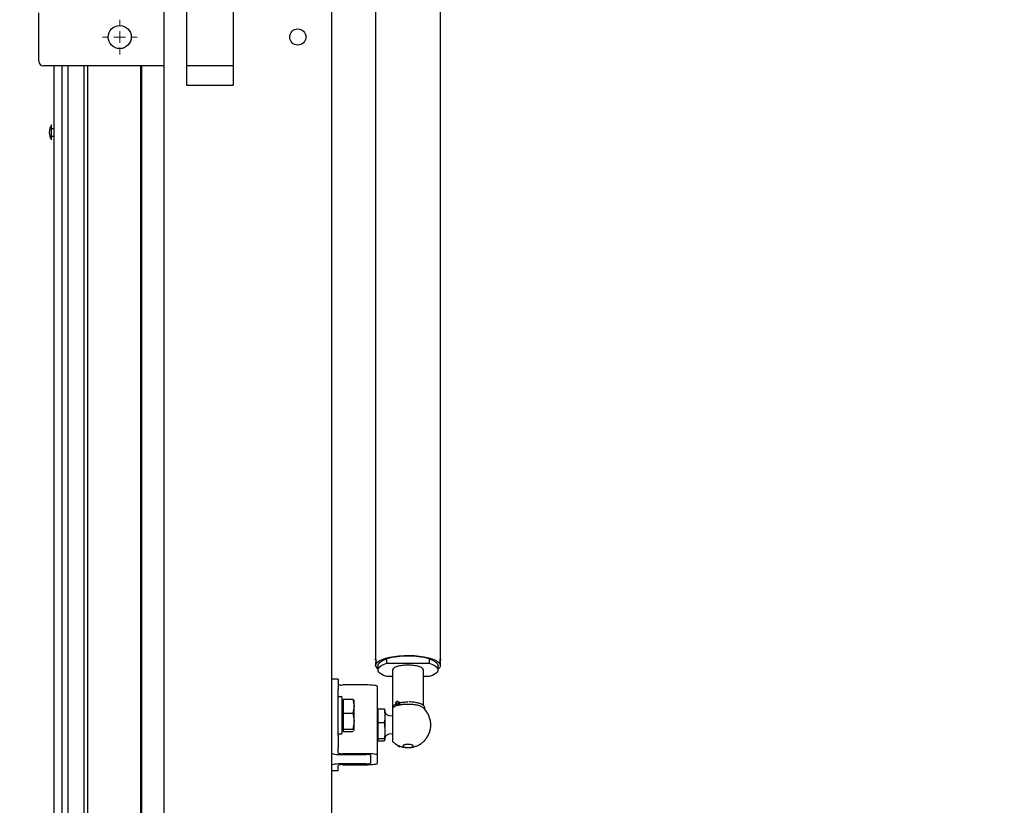
# Model space of a CAD drawing. Units: millimetres. Extents: x 0 to 420, y 0 to 297.
# Drawn here: x 40 to 83, y 63 to 97 of the extents above; entities that cross this region are included whole.
import ezdxf

# ---------------------------------------------------------------- set-up
doc = ezdxf.new("R2010")
doc.units = ezdxf.units.MM
doc.header["$PDSIZE"] = -1
doc.styles.add('SLDTEXTSTYLE0', font='TXT', dxfattribs={"width": 0.7})
doc.dimstyles.new('SLDDIMSTYLE0', dxfattribs={"dimtxt": 3.5, "dimasz": 3.302, "dimexe": 0, "dimexo": 0.0625, "dimgap": 0.875, "dimtad": 1, "dimlfac": 10, "dimrnd": 1e-09, "dimzin": 12, "dimdsep": 46, "dimtxsty": 'SLDTEXTSTYLE0', "dimsah": 1, "dimcen": 0.09, "dimadec": 0, "dimazin": 3, "dimtfac": 1, "dimtofl": 0, "dimtmove": 0, "dimatfit": 3, "dimfxl": 1, "dimfrac": 2, "dimtolj": 1, "dimtzin": 12, "dimarcsym": 0})

# ---------------------------------------------------------------- blocks, each defined once
blk = doc.blocks.new('_D_3')
at = {"color": 0, "linetype": 'Continuous', "lineweight": -2, "transparency": 16777216}
for p, q in [((53.416, 131.624), (30.829, 131.624)), ((30.829, 128.322), (30.829, 64.926)), ((53.416, 61.624), (30.829, 61.624))]:
    blk.add_line(p, q, dxfattribs=at)
at = {"color": 0, "linetype": 'Continuous', "transparency": 16777216}
for points in [[(30.278, 128.322), (31.379, 128.322), (30.829, 131.624)], [(30.278, 64.926), (31.379, 64.926), (30.829, 61.624)]]:
    blk.add_solid(points, dxfattribs=at)
at = {"layer": 'Defpoints', "color": 0, "linetype": 'Continuous', "transparency": 16777216}
for p in [(53.479, 131.624), (30.829, 61.624), (53.479, 61.624)]:
    blk.add_point(p, dxfattribs=at)
at = {"color": 0, "linetype": 'Continuous', "lineweight": 25, "transparency": 16777216, "insert": (26.454, 96.624), "char_height": 3.5, "attachment_point": 2, "rotation": 90, "style": 'SLDTEXTSTYLE0'}
blk.add_mtext('\\A1;700', dxfattribs=at)
blk = doc.blocks.new('_D_4')
at = {"color": 0, "linetype": 'Continuous', "lineweight": -2, "transparency": 16777216}
for p, q in [((82.666, 140.774), (18.829, 140.774)), ((18.829, 55.776), (18.829, 137.472)), ((82.666, 52.474), (18.829, 52.474))]:
    blk.add_line(p, q, dxfattribs=at)
at = {"color": 0, "linetype": 'Continuous', "transparency": 16777216}
for points in [[(18.278, 137.472), (19.379, 137.472), (18.829, 140.774)], [(18.278, 55.776), (19.379, 55.776), (18.829, 52.474)]]:
    blk.add_solid(points, dxfattribs=at)
at = {"layer": 'Defpoints', "color": 0, "linetype": 'Continuous', "transparency": 16777216}
for p in [(18.829, 140.774), (82.729, 140.774), (82.729, 52.474)]:
    blk.add_point(p, dxfattribs=at)
at = {"color": 0, "linetype": 'Continuous', "lineweight": 25, "transparency": 16777216, "insert": (14.454, 96.624), "char_height": 3.5, "attachment_point": 2, "rotation": 90, "style": 'SLDTEXTSTYLE0'}
blk.add_mtext('\\A1;883', dxfattribs=at)
blk = doc.blocks.new('SW_CENTERMARKSYMBOL_6')
at = {"color": 0, "linetype": 'Continuous', "lineweight": 18}
for p, q in [((0, 0.5), (0, 0.75)), ((-0.5, 0), (-0.75, 0)), ((0, 0), (-0.25, 0)), ((0, 0), (0, 0.25)), ((0, 0), (0, -0.25)), ((0, 0), (0.25, 0)), ((0.5, 0), (0.75, 0)), ((0, -0.5), (0, -0.75))]:
    blk.add_line(p, q, dxfattribs=at)

msp = doc.modelspace()

# ---------------------------------------------------------------- linework, layer by layer
at = {"color": 7, "linetype": 'Continuous', "lineweight": 25}
for p, q in [((46.228749, 131.624089), (46.228749, 61.624089)), ((53.478749, 131.624089), (53.478749, 61.624089)), ((55.393749, 99.271747), (55.393749, 69.73206)), ((58.193749, 69.732519), (58.193749, 99.271747)), ((47.228749, 94.540391), (47.228749, 98.707787)), ((49.228749, 98.707787), (49.228749, 94.540391)), ((40.828749, 95.574089), (40.828749, 97.674089)), ((41.495907, 95.374089), (41.028749, 95.374089)), ((41.478749, 95.374089), (41.478749, 49.624089)), ((41.637328, 95.374089), (41.495907, 95.374089)), ((41.79946, 95.374089), (41.637328, 95.374089)), ((41.870171, 95.374089), (41.79946, 95.374089)), ((41.828749, 95.374089), (41.828749, 49.974089)), ((46.228749, 95.374089), (41.870171, 95.374089)), ((42.078749, 95.374089), (42.078749, 50.224089)), ((42.778749, 95.374089), (42.778749, 50.924089)), ((42.928749, 95.374089), (42.928749, 51.074089)), ((45.228749, 95.374089), (45.228749, 53.374089)), ((45.278749, 95.159602), (45.278749, 95.374089)), ((49.228749, 95.374089), (47.228749, 95.374089)), ((45.278749, 94.670693), (45.278749, 95.159602)), ((45.278749, 94.529272), (45.278749, 94.670693)), ((45.278749, 58.414089), (45.278749, 94.529272)), ((47.228749, 94.529089), (47.228749, 94.540391)), ((49.228749, 94.529089), (47.228749, 94.529089)), ((49.228749, 94.529089), (49.228749, 94.540391)), ((41.378749, 92.174089), (41.378749, 92.824089)), ((41.478749, 92.659089), (41.378749, 92.659089)), ((41.378749, 92.339089), (41.478749, 92.339089)), ((55.393749, 69.543323), (55.393749, 69.448269)), ((55.493749, 69.448269), (55.493749, 69.25831)), ((55.880131, 69.54767), (55.880131, 69.737629)), ((55.880131, 69.54767), (57.707368, 69.54767)), ((57.707368, 69.737629), (57.707368, 69.54767)), ((58.093749, 69.25831), (58.093749, 69.448269)), ((58.193839, 69.738227), (58.1934, 69.738227)), ((58.193749, 69.448269), (58.193749, 69.54371)), ((58.193749, 69.538227), (58.193839, 69.538227)), ((56.128749, 69.25831), (56.128749, 67.645217)), ((57.458749, 67.721734), (57.458749, 69.25831)), ((53.778749, 68.852489), (53.478749, 68.852489)), ((53.778749, 68.852489), (53.778749, 68.420779)), ((54.978749, 68.608788), (53.978749, 68.608788)), ((56.128749, 68.96895), (55.880131, 68.96895)), ((57.707368, 68.96895), (57.458749, 68.96895)), ((53.778749, 66.439521), (53.778749, 68.420779)), ((55.478749, 65.568611), (55.478749, 68.540498)), ((53.938749, 68.09357), (53.778749, 68.09357)), ((53.938749, 68.09357), (53.938749, 66.49357)), ((53.998749, 67.87507), (53.938749, 67.87507)), ((53.998749, 67.392208), (53.998749, 67.987251)), ((53.998749, 67.987251), (54.410694, 67.987251)), ((54.410694, 67.987251), (54.468749, 67.68973)), ((54.455512, 67.949178), (54.410694, 67.987251)), ((54.468749, 67.68973), (54.468749, 67.94357)), ((53.998749, 66.698527), (53.998749, 67.392208)), ((53.998749, 67.392208), (54.410694, 67.392208)), ((54.468749, 67.68973), (54.410694, 67.392208)), ((54.410694, 67.392208), (54.468749, 67.045368)), ((54.468749, 67.045368), (54.468749, 67.68973)), ((55.508749, 67.493829), (55.478749, 67.493829)), ((55.508749, 67.578994), (55.766284, 67.578994)), ((55.508749, 66.98634), (55.508749, 67.578994)), ((55.786607, 67.539956), (55.766284, 67.578994)), ((55.808749, 67.4759), (55.791252, 67.5412)), ((55.808749, 66.416318), (55.808749, 67.4759)), ((55.810204, 67.423545), (55.809133, 67.39641)), ((56.128749, 67.251656), (55.97402, 67.278939)), ((54.468749, 67.045368), (54.410694, 66.698527)), ((54.468749, 66.649207), (54.468749, 67.045368)), ((55.508749, 66.98634), (55.766284, 66.98634)), ((55.508749, 66.291176), (55.508749, 66.98634)), ((53.778749, 66.49357), (53.938749, 66.49357)), ((53.778749, 66.439521), (53.778749, 65.875916)), ((53.938749, 66.71207), (53.998749, 66.71207)), ((53.998749, 66.698527), (54.410694, 66.698527)), ((53.998749, 66.599888), (53.998749, 66.698527)), ((53.998749, 66.599888), (54.410694, 66.599888)), ((54.410694, 66.698527), (54.468749, 66.649207)), ((54.428838, 66.615301), (54.410694, 66.599888)), ((54.468749, 66.649207), (54.455512, 66.637962)), ((54.468749, 66.64357), (54.468749, 66.649207)), ((55.97402, 66.48872), (56.128749, 66.516003)), ((55.478749, 66.273829), (55.508749, 66.273829)), ((55.508749, 66.291176), (55.766284, 66.291176)), ((55.508749, 66.188665), (55.508749, 66.291176)), ((55.508749, 66.188665), (55.766284, 66.188665)), ((55.791252, 66.226458), (55.808749, 66.291758)), ((55.808749, 66.291758), (55.808749, 66.416318)), ((55.808749, 66.380961), (55.808904, 66.358926)), ((55.809044, 66.33911), (55.810377, 66.332747)), ((53.778749, 65.664217), (53.778749, 65.875916)), ((54.978749, 65.636901), (53.978749, 65.636901)), ((53.978749, 65.595927), (54.978749, 65.595927)), ((55.178749, 65.568611), (55.178749, 65.227161)), ((55.478749, 65.227161), (55.478749, 65.568611)), ((56.382552, 65.990049), (56.382552, 65.942937)), ((54.978749, 65.199845), (53.978749, 65.199845)), ((53.978749, 65.158871), (54.978749, 65.158871)), ((53.478749, 64.91517), (53.778749, 64.91517)), ((53.778749, 64.919855), (53.778749, 65.131555)), ((53.778749, 64.919855), (53.778749, 64.91517))]:
    msp.add_line(p, q, dxfattribs=at)
at = {"color": 7, "linetype": 'Continuous', "lineweight": 25, "flags": 128}
for points in [[(55.393749, 69.448269), (55.411879, 69.518534), (55.465798, 69.58698), (55.554111, 69.651833), (55.674529, 69.711414), (55.823935, 69.764179), (55.998459, 69.808763), (56.19358, 69.84401), (56.404245, 69.869008), (56.624998, 69.883108), (56.850122, 69.885947), (57.073785, 69.87745), (57.290196, 69.857837), (57.493749, 69.827617), (57.679173, 69.787571), (57.841664, 69.738739), (57.977015, 69.682383), (58.081721, 69.619963), (58.153068, 69.553097), (58.18921, 69.483516), (58.18921, 69.413022), (58.153068, 69.34344), (58.093749, 69.285691)], [(55.493749, 69.448269), (55.498773, 69.483993), (55.538732, 69.55434), (55.617416, 69.621414), (55.732399, 69.683145), (55.880131, 69.737629)], [(55.880131, 68.96895), (55.732399, 69.023434), (55.617416, 69.085165), (55.538732, 69.152239), (55.498773, 69.222586), (55.498773, 69.294035), (55.538732, 69.364382), (55.617416, 69.431455), (55.732399, 69.493187), (55.880131, 69.54767)], [(57.707368, 69.737629), (57.8551, 69.683145), (57.970082, 69.621414), (58.048767, 69.55434), (58.088725, 69.483993), (58.093749, 69.448269)], [(57.707368, 69.54767), (57.8551, 69.493187), (57.970082, 69.431455), (58.048767, 69.364382), (58.088725, 69.294035), (58.088725, 69.222586), (58.048767, 69.152239), (57.970082, 69.085165), (57.8551, 69.023434), (57.707368, 68.96895)], [(58.193327, 69.538769), (58.193484, 69.538426), (58.193615, 69.545413), (58.193273, 69.554704), (58.192679, 69.570738), (58.191833, 69.595073), (58.190734, 69.627777), (58.190263, 69.641824), (58.190177, 69.644401), (58.190174, 69.644469), (58.190174, 69.64447), (58.190174, 69.64448), (58.190174, 69.644483), (58.190174, 69.64448), (58.19018, 69.644307), (58.190931, 69.621344), (58.190971, 69.620149), (58.191049, 69.617815), (58.19107, 69.617178), (58.191071, 69.617171), (58.191071, 69.61716), (58.191071, 69.61716), (58.19107, 69.617202), (58.191061, 69.617462), (58.190787, 69.626914), (58.190327, 69.649526), (58.190173, 69.669515)], [(55.478749, 68.540498), (55.469142, 68.553821), (55.440689, 68.566631), (55.394484, 68.578438), (55.332303, 68.588786), (55.256534, 68.597279), (55.170091, 68.60359), (55.076295, 68.607476), (54.978749, 68.608788)], [(56.136414, 67.613719), (56.131002, 67.628106), (56.137987, 67.679778), (56.185489, 67.729315), (56.27004, 67.773442)], [(53.478749, 65.664217), (53.488357, 65.650894), (53.51681, 65.638084), (53.563015, 65.626277), (53.625196, 65.615929), (53.700964, 65.607436), (53.787408, 65.601125), (53.881204, 65.597239), (53.978749, 65.595927)], [(55.478749, 65.568611), (55.469142, 65.581934), (55.440689, 65.594744), (55.394484, 65.606551), (55.332303, 65.616899), (55.256534, 65.625392), (55.170091, 65.631703), (55.076295, 65.635589), (54.978749, 65.636901)], [(53.978749, 65.199845), (53.881204, 65.198532), (53.787408, 65.194646), (53.700964, 65.188336), (53.625196, 65.179843), (53.563015, 65.169494), (53.51681, 65.157688), (53.488357, 65.144877), (53.478749, 65.131555)], [(54.978749, 65.158871), (55.076295, 65.160183), (55.170091, 65.164069), (55.256534, 65.17038), (55.332303, 65.178872), (55.394484, 65.189221), (55.440689, 65.201027), (55.469142, 65.213838), (55.478749, 65.227161)]]:
    msp.add_lwpolyline(points, dxfattribs=at)
at = {"color": 7, "linetype": 'Continuous', "lineweight": 25}
for centre, radius in [((44.328749, 96.624089), 0.5), ((52.028749, 96.624089), 0.35)]:
    msp.add_circle(centre, radius, dxfattribs=at)
for centre, radius, start, end in [((41.028749, 95.574089), 0.2, 180, 270), ((41.856874, 92.499089), 0.578125, 145.7945421, 214.2054579), ((56.793749, 66.358554), 3.500406, 74.8703793, 105.1296207), ((55.623472, 69.477525), 0.231578, 187.2579464, 235.9325905), ((53.929682, 68.995361), 0.389674, 247.2114975, 277.2338178), ((56.488702, 67.196406), 0.551684, 100.535595, 124.6582667), ((53.929682, 66.023474), 0.389674, 247.2114975, 277.2338178), ((55.027817, 65.209354), 0.389674, 67.2114975, 97.2338178), ((53.929682, 64.772298), 0.389674, 82.7661822, 112.7885025), ((55.027817, 65.586417), 0.389674, 262.7661822, 292.7885025)]:
    msp.add_arc(centre, radius, start, end, dxfattribs=at)
for points, knots in [([(55.394178, 69.736913), (55.394243, 69.737261), (55.39449, 69.738565), (55.395536, 69.729078), (55.39671, 69.709584), (55.397414, 69.681347), (55.397284, 69.648395), (55.396396, 69.614321), (55.39511, 69.582634), (55.3941, 69.558535), (55.393623, 69.545065), (55.393753, 69.543348), (55.393755, 69.543323)], [0, 0, 0, 0, 0.043406116, 0.162957349, 0.282243227, 0.401412758, 0.520796767, 0.640391405, 0.759864228, 0.879074469, 0.998288988, 1, 1, 1, 1]), ([(55.39554, 69.683177), (55.395285, 69.68937), (55.394634, 69.705162), (55.393849, 69.723484), (55.393839, 69.729571), (55.393835, 69.732061)], [0, 0, 0, 0, 0.276059397, 0.703875594, 1, 1, 1, 1]), ([(58.190173, 69.669515), (58.190345, 69.680339), (58.190652, 69.699725), (58.191609, 69.722411), (58.19252, 69.734666), (58.193191, 69.739232), (58.193305, 69.738153), (58.193309, 69.738116)], [0, 0, 0, 0, 0.2824010992, 0.5057843928, 0.7832805788, 0.9925979341, 1, 1, 1, 1]), ([(58.190173, 69.669515), (58.190215, 69.677057), (58.1903, 69.692248), (58.190943, 69.711173), (58.191775, 69.726145), (58.192683, 69.735521), (58.193384, 69.738951), (58.193755, 69.737862), (58.193711, 69.733711), (58.193699, 69.732519)], [0, 0, 0, 0, 0.155195245, 0.312629523, 0.469198991, 0.624797845, 0.781416677, 0.937255709, 1, 1, 1, 1]), ([(58.193715, 69.54371), (58.193702, 69.545933), (58.193673, 69.550965), (58.193139, 69.565101), (58.192087, 69.589593), (58.191031, 69.617262), (58.190368, 69.638039), (58.1902, 69.643732), (58.190175, 69.644659), (58.190174, 69.644687), (58.190174, 69.644694), (58.190173, 69.644697), (58.190173, 69.6447), (58.190174, 69.644692), (58.190174, 69.64469), (58.190174, 69.644686), (58.190185, 69.644285), (58.190404, 69.636316), (58.190643, 69.627169), (58.190867, 69.618157), (58.190903, 69.616692), (58.190909, 69.616459), (58.190909, 69.61645), (58.190909, 69.616445), (58.190909, 69.616443), (58.190909, 69.61644), (58.190909, 69.616448), (58.190909, 69.61645), (58.190906, 69.616563), (58.190826, 69.619906), (58.190429, 69.63797), (58.190288, 69.655365), (58.190173, 69.669515)], [0, 0, 0, 0, 0.090971919, 0.205970415, 0.320447438, 0.535923103, 0.603619625, 0.616224648, 0.616554167, 0.616607046, 0.616635722, 0.616644608, 0.616649858, 0.616665213, 0.616699956, 0.616710057, 0.616715311, 0.622389942, 0.728593244, 0.746037169, 0.749219359, 0.749276981, 0.749309421, 0.749338109, 0.749346956, 0.749352139, 0.749368053, 0.749403511, 0.749413912, 0.750905828, 0.797374612, 1, 1, 1, 1]), ([(58.193675, 69.727696), (58.193551, 69.723436), (58.193302, 69.714913), (58.192493, 69.696419), (58.191613, 69.674667), (58.190882, 69.65446), (58.19064, 69.6419), (58.190556, 69.637509)], [0, 0, 0, 0, 0.221750672, 0.443610388, 0.662012051, 0.881838334, 1, 1, 1, 1]), ([(58.193618, 69.735324), (58.193636, 69.732872), (58.19367, 69.728079), (58.193214, 69.714325), (58.192543, 69.696512), (58.191859, 69.674687), (58.191206, 69.653395), (58.190768, 69.63979), (58.190594, 69.634375)], [0, 0, 0, 0, 0.175332969, 0.342714468, 0.522226788, 0.701748147, 0.881279153, 1, 1, 1, 1]), ([(56.325773, 67.899247), (56.309854, 67.891769), (56.287111, 67.881084), (56.269478, 67.859365), (56.260125, 67.83999), (56.257232, 67.814811), (56.264756, 67.789358), (56.282369, 67.764759), (56.304694, 67.750788), (56.339083, 67.738621), (56.365613, 67.732209), (56.382835, 67.731023), (56.386617, 67.730763)], [0, 0, 0, 0, 0.1744343469, 0.2491970138, 0.3134658401, 0.4154069208, 0.5012332663, 0.5849784564, 0.7397208058, 0.8451830445, 0.9660060259, 1, 1, 1, 1]), ([(56.389042, 67.817302), (56.387037, 67.810842), (56.383028, 67.797929), (56.369698, 67.786438), (56.35326, 67.783269), (56.335632, 67.789281), (56.319632, 67.803503), (56.307832, 67.823677), (56.301448, 67.847046), (56.302897, 67.861503), (56.303621, 67.868731)], [0, 0, 0, 0, 0.125144097, 0.250150677, 0.375053318, 0.499900174, 0.624780987, 0.749800065, 0.874926934, 1, 1, 1, 1]), ([(56.303621, 67.868731), (56.305626, 67.875191), (56.309633, 67.888106), (56.32296, 67.8996), (56.339397, 67.902773), (56.357025, 67.896765), (56.373026, 67.882547), (56.384828, 67.862375), (56.391218, 67.838999), (56.389767, 67.824536), (56.389042, 67.817302)], [0, 0, 0, 0, 0.125134357, 0.250124523, 0.375013522, 0.499843739, 0.624713164, 0.749719192, 0.874829858, 1, 1, 1, 1]), ([(56.361915, 67.785025), (56.361804, 67.784958), (56.361333, 67.784675), (56.363968, 67.78568), (56.365985, 67.786449)], [0, 0, 0, 0, 0.234559007, 1, 1, 1, 1]), ([(56.452933, 67.849219), (56.443936, 67.848465), (56.427218, 67.847063), (56.404707, 67.847342), (56.389551, 67.847945), (56.379946, 67.848376), (56.377833, 67.846861), (56.376939, 67.84622)], [0, 0, 0, 0, 0.271639971, 0.504733107, 0.701334419, 0.873577729, 1, 1, 1, 1]), ([(56.452607, 67.741891), (56.44181, 67.739304), (56.424412, 67.735135), (56.403495, 67.729901), (56.392415, 67.728778), (56.387152, 67.72924), (56.386445, 67.730501), (56.386283, 67.73079)], [0, 0, 0, 0, 0.418776408, 0.674771304, 0.831437916, 0.96136165, 1, 1, 1, 1]), ([(56.436319, 67.792835), (56.435982, 67.797295), (56.43531, 67.806214), (56.435961, 67.818724), (56.43781, 67.829777), (56.44088, 67.838789), (56.444985, 67.845318), (56.449923, 67.848956), (56.455439, 67.849781), (56.459312, 67.847769), (56.461249, 67.846763)], [0, 0, 0, 0, 0.124980247, 0.249939225, 0.374928779, 0.499899295, 0.624896134, 0.749927402, 0.874942994, 1, 1, 1, 1]), ([(56.452607, 67.741891), (56.450667, 67.745076), (56.446786, 67.751447), (56.442014, 67.764099), (56.438263, 67.77811), (56.436967, 67.787926), (56.436319, 67.792835)], [0, 0, 0, 0, 0.2500280191, 0.5000743694, 0.7500364017, 1, 1, 1, 1]), ([(57.42772, 67.628957), (57.41704, 67.639866), (57.383783, 67.673837), (57.252646, 67.719713), (57.056372, 67.758581), (56.827046, 67.774077), (56.616868, 67.766797), (56.500084, 67.74909), (56.452607, 67.741891)], [0, 0, 0, 0, 0.09166292, 0.285434028, 0.478866439, 0.672926951, 0.867031348, 1, 1, 1, 1]), ([(57.504252, 67.565406), (57.509668, 67.575643), (57.525077, 67.604771), (57.511738, 67.662845), (57.456541, 67.737084), (57.335846, 67.798671), (57.152329, 67.846054), (56.985014, 67.871383), (56.869352, 67.871838), (56.82635, 67.872007)], [0, 0, 0, 0, 0.061222188, 0.174193831, 0.311500574, 0.550377018, 0.708379283, 0.891578167, 1, 1, 1, 1]), ([(55.766284, 67.578994), (55.779669, 67.481171), (55.806698, 67.283634), (55.779841, 67.086068), (55.766284, 66.98634)], [0, 0, 0, 0, 0.4952156578, 1, 1, 1, 1]), ([(55.97402, 67.278942), (55.950836, 67.285528), (55.911759, 67.29663), (55.86399, 67.334579), (55.840653, 67.365495), (55.829538, 67.387037), (55.825638, 67.395207), (55.818774, 67.411456), (55.814151, 67.424838), (55.812658, 67.423481), (55.811895, 67.422788)], [0, 0, 0, 0, 0.212283226, 0.357812325, 0.534747761, 0.552876775, 0.573445046, 0.627800583, 0.809953318, 1, 1, 1, 1]), ([(56.183408, 67.652807), (56.165617, 67.641233), (56.145664, 67.628251), (56.129741, 67.610824), (56.128015, 67.608935)], [0, 0, 0, 0, 0.8916132964, 1, 1, 1, 1]), ([(56.128749, 67.608252), (56.128749, 67.608984), (56.128749, 67.622505), (56.128749, 67.572089), (56.128749, 67.454678), (56.128749, 67.263868), (56.128749, 67.032664), (56.128749, 66.783909), (56.128749, 66.547053), (56.128749, 66.3464), (56.128749, 66.21277), (56.128749, 66.151143), (56.128749, 66.16269), (56.128749, 66.165047)], [0, 0, 0, 0, 0.006144561, 0.113513193, 0.220881824, 0.328250455, 0.435619086, 0.542987717, 0.650356348, 0.757724979, 0.86509361, 0.972462242, 1, 1, 1, 1]), ([(56.793749, 65.898829), (56.855004, 65.901975), (56.943733, 65.906531), (57.075658, 65.937994), (57.194053, 65.979768), (57.329121, 66.051959), (57.458826, 66.150837), (57.574495, 66.275131), (57.668741, 66.420438), (57.73674, 66.581733), (57.775388, 66.753562), (57.782957, 66.930293), (57.758749, 67.106076), (57.703558, 67.275695), (57.617322, 67.432201), (57.524944, 67.553313), (57.453859, 67.610927), (57.429316, 67.630819)], [0, 0, 0, 0, 0.076518425, 0.110839251, 0.169367323, 0.233184591, 0.301700185, 0.372553579, 0.444620276, 0.517349014, 0.590477812, 0.66388646, 0.737533846, 0.81143913, 0.885695466, 0.960535188, 1, 1, 1, 1]), ([(55.766284, 66.98634), (55.779669, 66.871597), (55.806698, 66.639892), (55.779841, 66.408154), (55.766284, 66.291176)], [0, 0, 0, 0, 0.495215664, 1, 1, 1, 1]), ([(55.810731, 66.331058), (55.811598, 66.333387), (55.812778, 66.336557), (55.81802, 66.353253), (55.822636, 66.365614), (55.828363, 66.378565), (55.838455, 66.397668), (55.859505, 66.42774), (55.89241, 66.456623), (55.933402, 66.478902), (55.959838, 66.48529), (55.97402, 66.488717)], [0, 0, 0, 0, 0.2038786465, 0.2775066087, 0.3391794782, 0.3930547179, 0.4424715063, 0.5553011233, 0.7393744155, 0.8601916851, 1, 1, 1, 1]), ([(55.766284, 66.291176), (55.779669, 66.274256), (55.806698, 66.240088), (55.779841, 66.205915), (55.766284, 66.188665)], [0, 0, 0, 0, 0.495215661, 1, 1, 1, 1]), ([(56.127276, 66.163327), (56.15888, 66.13437), (56.231368, 66.067952), (56.364719, 65.992738), (56.500992, 65.940197), (56.644253, 65.906086), (56.737414, 65.901564), (56.793749, 65.898829)], [0, 0, 0, 0, 0.174710749, 0.400725746, 0.619912134, 0.770154623, 1, 1, 1, 1]), ([(56.793749, 66.041022), (56.809217, 66.040719), (56.849396, 66.03993), (56.910834, 66.031978), (56.967709, 66.016563), (57.005002, 65.996012), (57.01847, 65.972788), (57.006604, 65.94947), (56.97074, 65.928698), (56.914922, 65.91281), (56.845442, 65.903599), (56.770135, 65.902103), (56.69749, 65.90849), (56.635697, 65.922041), (56.591724, 65.941227), (56.570527, 65.963889), (56.574497, 65.987457), (56.603186, 66.009326), (56.65336, 66.026841), (56.719361, 66.038734), (56.768953, 66.04026), (56.793749, 66.041022)], [0, 0, 0, 0, 0.033602915, 0.087291642, 0.140980369, 0.194669096, 0.248357823, 0.30204655, 0.355735277, 0.409424004, 0.463112731, 0.516801458, 0.570490185, 0.624178911, 0.677867638, 0.731556365, 0.785245092, 0.838933819, 0.892622546, 0.946311273, 1, 1, 1, 1]), ([(56.442501, 65.934636), (56.434833, 65.934884), (56.423144, 65.935261), (56.409161, 65.937634), (56.397768, 65.940545), (56.389007, 65.944383), (56.383674, 65.94901), (56.381963, 65.953374), (56.383635, 65.957741), (56.388931, 65.962372), (56.397653, 65.966215), (56.409009, 65.969135), (56.422969, 65.971523), (56.434655, 65.971913), (56.442322, 65.972169)], [0, 0, 0, 0, 0.121658386, 0.185431746, 0.2510004442, 0.3555088176, 0.4228061186, 0.4999977862, 0.5773164311, 0.6446481429, 0.7489951913, 0.81455684, 0.8783264475, 1, 1, 1, 1])]:
    msp.add_open_spline(points, degree=3, knots=knots, dxfattribs=at)
for points in [[(56.793749, 69.466376), (56.70661, 69.463248), (56.53233, 69.456993), (56.312518, 69.408878), (56.158737, 69.340103), (56.138745, 69.285574), (56.128749, 69.25831)], [(57.458749, 69.25831), (57.448753, 69.285574), (57.428761, 69.340103), (57.274981, 69.408878), (57.055168, 69.456993), (56.880889, 69.463248), (56.793749, 69.466376)], [(56.461249, 67.846763), (56.513734, 67.854833), (56.618702, 67.870973), (56.7354, 67.873417), (56.793749, 67.874639)]]:
    msp.add_open_spline(points, degree=3, dxfattribs=at)

# ---------------------------------------------------------------- block references
msp.add_blockref('SW_CENTERMARKSYMBOL_6', (44.328749, 96.624089), dxfattribs=at)

# ---------------------------------------------------------------- dimensions: what is measured, and where the dimension line sits
for base, p1, p2, picture, middle in [((18.828749, 140.774089), (82.728749, 52.474089), (82.728749, 140.774089), '_D_4', (18.828749, 96.624089)), ((30.828749, 61.624089), (53.478749, 131.624089), (53.478749, 61.624089), '_D_3', (30.828749, 96.624089))]:
    dim = msp.add_linear_dim(base=base, p1=p1, p2=p2, angle=90, dimstyle='SLDDIMSTYLE0', dxfattribs=at)
    dim.commit()
    dim.dimension.update_dxf_attribs({"geometry": picture, "text_midpoint": middle, "dimtype": 160})

doc.saveas('drawing.dxf')
